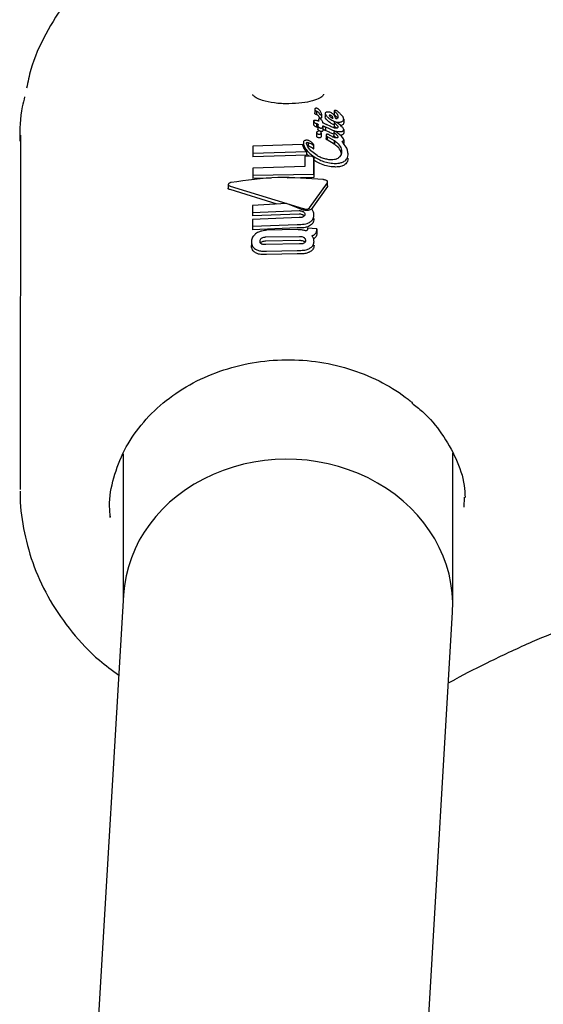
# Model space of a CAD drawing. Units: millimetres. Extents: x -4456 to 4784, y -2241 to 2269.
# Drawn here: x 633 to 658, y 434 to 482 of the extents above; entities that cross this region are included whole.
import ezdxf

# ---------------------------------------------------------------- set-up
doc = ezdxf.new("R2010")
doc.units = ezdxf.units.MM
doc.header["$LTSCALE"] = 1000
doc.layers.add('1 EQUIPMENT', color=7, linetype='Continuous', lineweight=18)

# ---------------------------------------------------------------- blocks, each defined once
blk = doc.blocks.new('CT 09-3001')
at = {"layer": '1 EQUIPMENT', "color": 7, "linetype": 'Continuous', "lineweight": 25}
for p, q in [((647.241, 477.782), (647.241, 477.608)), ((647.327, 477.699), (647.332, 477.698)), ((647.332, 477.698), (647.332, 477.524)), ((647.442, 477.618), (647.465, 477.574)), ((647.572, 477.557), (647.572, 477.383)), ((647.752, 477.588), (647.752, 477.414)), ((648.194, 477.711), (648.194, 477.536)), ((648.354, 477.682), (648.354, 477.681)), ((647.189, 477.225), (647.189, 477.052)), ((647.332, 477.524), (647.327, 477.526)), ((647.329, 477.096), (647.329, 476.922)), ((647.428, 477.295), (647.428, 477.212)), ((647.465, 477.401), (647.441, 477.444)), ((647.644, 477.122), (647.644, 477.124)), ((647.644, 477.124), (647.644, 477.122)), ((648.191, 477.139), (648.191, 476.964)), ((648.373, 477.438), (648.373, 477.435)), ((648.373, 477.438), (648.373, 477.433)), ((648.65, 477.309), (648.65, 477.132)), ((647.335, 476.661), (647.335, 476.487)), ((647.387, 476.996), (647.387, 476.822)), ((647.564, 476.641), (647.564, 476.467)), ((647.643, 476.98), (647.643, 476.806)), ((647.766, 476.929), (647.916, 476.862)), ((647.766, 476.929), (647.766, 476.755)), ((647.916, 476.688), (647.766, 476.755)), ((647.997, 476.962), (647.849, 477.028)), ((647.999, 476.96), (647.997, 476.962)), ((648.167, 476.682), (648.167, 476.507)), ((648.295, 476.867), (648.238, 476.915)), ((648.405, 476.597), (648.369, 476.627)), ((648.65, 476.797), (648.65, 476.621)), ((646.691, 476.168), (646.691, 475.995)), ((646.933, 476.172), (646.933, 475.999)), ((647.792, 476.54), (647.792, 476.365)), ((647.853, 476.471), (648.182, 476.275)), ((647.853, 476.471), (647.853, 476.297)), ((648.182, 476.1), (647.853, 476.297)), ((647.993, 476.514), (647.984, 476.52)), ((648.182, 476.275), (648.189, 476.271)), ((648.189, 476.271), (648.196, 476.269)), ((648.189, 476.271), (648.189, 476.096)), ((648.196, 476.269), (648.196, 476.094)), ((648.287, 476.394), (648.255, 476.425)), ((648.65, 476.13), (648.643, 476.11)), ((648.65, 476.306), (648.65, 476.13)), ((646.646, 476.079), (644.232, 475.998)), ((644.232, 475.998), (644.232, 475.658)), ((644.232, 475.658), (646.852, 475.729)), ((644.232, 475.658), (644.232, 475.484)), ((646.719, 475.906), (646.691, 475.995)), ((646.852, 475.729), (646.852, 475.556)), ((647.197, 475.877), (647.197, 476.05)), ((648.189, 476.096), (648.182, 476.1)), ((648.196, 476.094), (648.189, 476.096)), ((648.547, 475.728), (648.547, 475.728)), ((646.852, 475.556), (644.232, 475.484)), ((646.769, 475.518), (646.768, 475.001)), ((647.123, 475.495), (646.769, 475.518)), ((647.197, 475.446), (647.123, 475.495)), ((647.197, 474.641), (647.197, 475.446)), ((647.197, 475.446), (647.197, 475.272)), ((647.197, 475.272), (647.197, 474.467)), ((648.864, 475.581), (648.864, 475.581)), ((646.768, 475.001), (644.232, 474.925)), ((644.232, 474.925), (644.232, 474.594)), ((644.232, 474.594), (647.197, 474.641)), ((644.232, 474.594), (644.232, 474.42)), ((645.135, 474.435), (644.232, 474.42)), ((647.197, 474.467), (645.911, 474.447)), ((646.993, 473.001), (647.857, 474.212)), ((647.197, 474.641), (647.197, 474.467)), ((647.871, 474.077), (647.872, 474.251)), ((643.038, 474.128), (643.038, 473.951)), ((643.141, 474.06), (646.676, 472.971)), ((645.418, 473.184), (643.141, 473.884)), ((647.857, 474.037), (647.064, 472.928)), ((645.872, 473.211), (644.226, 473.113)), ((644.226, 473.113), (644.226, 472.78)), ((644.226, 472.78), (646.483, 472.868)), ((644.226, 472.78), (644.226, 472.606)), ((646.601, 472.923), (645.872, 473.211)), ((646.483, 472.696), (644.226, 472.606)), ((646.483, 472.529), (644.226, 472.44)), ((644.226, 472.44), (644.226, 472.105)), ((644.226, 472.105), (646.392, 472.197)), ((644.226, 472.105), (644.226, 471.931)), ((646.392, 472.024), (644.226, 471.931)), ((646.411, 471.942), (644.918, 471.914)), ((646.899, 472.01), (646.899, 471.994)), ((647.344, 471.976), (646.899, 472.01)), ((647.344, 471.939), (647.344, 471.976)), ((647.344, 471.976), (647.344, 471.802)), ((644.17, 471.35), (644.17, 471.176)), ((646.503, 471.602), (644.877, 471.574)), ((644.877, 471.401), (646.503, 471.429)), ((647.344, 471.802), (647.344, 471.766)), ((644.877, 471.236), (646.503, 471.264)), ((644.905, 470.904), (646.398, 470.934)), ((646.398, 470.761), (644.905, 470.731)), ((637.945, 461.066), (637.943, 454.027)), ((653.946, 453.733), (653.949, 461.084)), ((654.499, 458.462), (654.517, 458.951)), ((637.279, 458.393), (637.286, 457.972)), ((637.953, 454.207), (634.497, 395.532)), ((650.488, 394.848), (653.936, 453.374)), ((653.733, 449.934), (654.029, 450.094))]:
    blk.add_line(p, q, dxfattribs=at)
at = {"layer": '1 EQUIPMENT', "color": 7, "linetype": 'Continuous', "lineweight": 25, "flags": 128}
blk.add_lwpolyline([(651.985, 463.546), (651.984, 463.547), (651.977, 463.553)], dxfattribs=at)
at = {"layer": '1 EQUIPMENT', "color": 7, "linetype": 'Continuous', "lineweight": 25}
blk.add_arc((647.193, 475.876), 0.00363, 254.8303, 21.5875, dxfattribs=at)
blk.add_ellipse((645.945, 453.79), major_axis=(7.999, -0.237), ratio=0.875775, start_param=6.257576, end_param=9.399169, dxfattribs=at)
for points, knots in [([(645.959, 488.096), (645.854, 488.102), (645.068, 488.147), (643.6, 487.955), (641.609, 487.506), (639.725, 486.754), (637.988, 485.748), (636.456, 484.51), (635.159, 483.066), (634.147, 481.459), (633.496, 480.024), (633.311, 479.114), (633.25, 478.812)], [0, 0, 0, 0, 0.017796, 0.134191, 0.250033, 0.367328, 0.482737, 0.599662, 0.714312, 0.829135, 0.943441, 1, 1, 1, 1]), ([(647.667, 478.513), (647.674, 478.503), (647.685, 478.487), (647.512, 478.33), (647.141, 478.185), (646.619, 478.08), (646.207, 478.065), (645.993, 478.057)], [0, 0, 0, 0, 0.245812, 0.42355, 0.603533, 0.794399, 1, 1, 1, 1]), ([(633.156, 478.399), (633.116, 478.237), (632.943, 477.531), (632.915, 476.79), (632.922, 476.247), (632.922, 476.235)], [0, 0, 0, 0, 0.2261, 0.983932, 1, 1, 1, 1]), ([(645.993, 478.057), (645.986, 478.057), (645.752, 478.042), (645.275, 478.087), (644.723, 478.194), (644.361, 478.347), (644.237, 478.495), (644.225, 478.468), (644.24, 478.506), (644.24, 478.508)], [0, 0, 0, 0, 0.007142, 0.231844, 0.452646, 0.62706, 0.806252, 0.990847, 1, 1, 1, 1]), ([(647.266, 477.823), (647.261, 477.82), (647.253, 477.814), (647.243, 477.8), (647.242, 477.789), (647.241, 477.782)], [0, 0, 0, 0, 0.27888, 0.540408, 1, 1, 1, 1]), ([(647.241, 477.782), (647.242, 477.77), (647.244, 477.752), (647.265, 477.727), (647.294, 477.711), (647.317, 477.703), (647.327, 477.699)], [0, 0, 0, 0, 0.368096, 0.585097, 0.803123, 1, 1, 1, 1]), ([(647.327, 477.526), (647.317, 477.529), (647.295, 477.537), (647.267, 477.552), (647.246, 477.575), (647.241, 477.594), (647.241, 477.606), (647.241, 477.608)], [0, 0, 0, 0, 0.19553, 0.392957, 0.608891, 0.941297, 1, 1, 1, 1]), ([(647.329, 477.837), (647.322, 477.837), (647.306, 477.838), (647.283, 477.833), (647.272, 477.826), (647.266, 477.823)], [0, 0, 0, 0, 0.278696, 0.630739, 1, 1, 1, 1]), ([(647.567, 477.584), (647.558, 477.605), (647.541, 477.648), (647.507, 477.706), (647.468, 477.759), (647.428, 477.797), (647.385, 477.823), (647.355, 477.834), (647.335, 477.836), (647.329, 477.837)], [0, 0, 0, 0, 0.22795, 0.455876, 0.628992, 0.815102, 0.889937, 0.965634, 1, 1, 1, 1]), ([(647.332, 477.698), (647.343, 477.694), (647.369, 477.685), (647.408, 477.663), (647.429, 477.638), (647.439, 477.622), (647.442, 477.618)], [0, 0, 0, 0, 0.202607, 0.473068, 0.860002, 1, 1, 1, 1]), ([(647.465, 477.574), (647.468, 477.569), (647.475, 477.557), (647.486, 477.542), (647.5, 477.532), (647.513, 477.526), (647.523, 477.525), (647.527, 477.524)], [0, 0, 0, 0, 0.3012754, 0.6122209, 0.747922, 0.8850902, 1, 1, 1, 1]), ([(647.558, 477.53), (647.56, 477.531), (647.564, 477.535), (647.571, 477.543), (647.571, 477.551), (647.572, 477.557)], [0, 0, 0, 0, 0.1905544, 0.4414211, 1, 1, 1, 1]), ([(647.572, 477.557), (647.572, 477.56), (647.572, 477.565), (647.57, 477.574), (647.568, 477.581), (647.567, 477.584)], [0, 0, 0, 0, 0.3035096, 0.606997, 1, 1, 1, 1]), ([(647.802, 477.642), (647.794, 477.638), (647.773, 477.629), (647.755, 477.61), (647.753, 477.594), (647.752, 477.588)], [0, 0, 0, 0, 0.269129, 0.702939, 1, 1, 1, 1]), ([(647.752, 477.588), (647.758, 477.564), (647.77, 477.516), (647.836, 477.435), (647.899, 477.381), (647.936, 477.35)], [0, 0, 0, 0, 0.294977, 0.584686, 1, 1, 1, 1]), ([(647.914, 477.651), (647.904, 477.652), (647.875, 477.655), (647.835, 477.652), (647.811, 477.645), (647.802, 477.642)], [0, 0, 0, 0, 0.25961, 0.684893, 1, 1, 1, 1]), ([(648.276, 477.317), (648.262, 477.358), (648.235, 477.442), (648.161, 477.544), (648.062, 477.61), (647.986, 477.64), (647.935, 477.648), (647.914, 477.651)], [0, 0, 0, 0, 0.328022, 0.65916, 0.786567, 0.915048, 1, 1, 1, 1]), ([(648.21, 477.73), (648.207, 477.729), (648.2, 477.725), (648.195, 477.719), (648.195, 477.713), (648.194, 477.711)], [0, 0, 0, 0, 0.30129, 0.706051, 1, 1, 1, 1]), ([(648.194, 477.711), (648.195, 477.708), (648.198, 477.698), (648.213, 477.684), (648.224, 477.672), (648.23, 477.667)], [0, 0, 0, 0, 0.229209, 0.6127407, 1, 1, 1, 1]), ([(648.259, 477.731), (648.253, 477.731), (648.241, 477.733), (648.223, 477.733), (648.214, 477.731), (648.21, 477.73)], [0, 0, 0, 0, 0.318336, 0.718456, 1, 1, 1, 1]), ([(648.23, 477.667), (648.253, 477.643), (648.3, 477.595), (648.358, 477.517), (648.368, 477.465), (648.373, 477.438)], [0, 0, 0, 0, 0.310528, 0.647371, 1, 1, 1, 1]), ([(648.354, 477.681), (648.347, 477.687), (648.33, 477.702), (648.3, 477.719), (648.272, 477.728), (648.261, 477.73), (648.259, 477.731)], [0, 0, 0, 0, 0.297635, 0.725928, 0.938751, 1, 1, 1, 1]), ([(648.401, 477.64), (648.397, 477.644), (648.388, 477.651), (648.373, 477.665), (648.361, 477.675), (648.354, 477.682)], [0, 0, 0, 0, 0.257783, 0.515567, 1, 1, 1, 1]), ([(648.555, 477.492), (648.539, 477.508), (648.509, 477.542), (648.457, 477.591), (648.42, 477.624), (648.401, 477.64)], [0, 0, 0, 0, 0.327257, 0.663236, 1, 1, 1, 1]), ([(647.204, 477.243), (647.202, 477.242), (647.195, 477.239), (647.19, 477.232), (647.189, 477.227), (647.189, 477.225)], [0, 0, 0, 0, 0.260267, 0.674414, 1, 1, 1, 1]), ([(647.189, 477.225), (647.194, 477.211), (647.209, 477.174), (647.259, 477.128), (647.312, 477.104), (647.329, 477.096)], [0, 0, 0, 0, 0.289886, 0.774481, 1, 1, 1, 1]), ([(647.27, 477.247), (647.263, 477.248), (647.251, 477.249), (647.231, 477.249), (647.215, 477.247), (647.206, 477.244), (647.204, 477.243)], [0, 0, 0, 0, 0.272205, 0.524868, 0.867221, 1, 1, 1, 1]), ([(647.438, 477.208), (647.422, 477.214), (647.387, 477.226), (647.331, 477.24), (647.29, 477.245), (647.27, 477.247)], [0, 0, 0, 0, 0.309968, 0.648985, 1, 1, 1, 1]), ([(647.329, 477.096), (647.331, 477.095), (647.34, 477.092), (647.358, 477.085), (647.385, 477.076), (647.405, 477.068), (647.415, 477.065)], [0, 0, 0, 0, 0.062486, 0.311057, 0.655528, 1, 1, 1, 1]), ([(647.441, 477.444), (647.43, 477.461), (647.414, 477.485), (647.369, 477.511), (647.344, 477.52), (647.332, 477.524)], [0, 0, 0, 0, 0.547539, 0.766321, 1, 1, 1, 1]), ([(647.444, 477.315), (647.441, 477.314), (647.434, 477.31), (647.428, 477.303), (647.428, 477.298), (647.428, 477.295)], [0, 0, 0, 0, 0.303941, 0.713906, 1, 1, 1, 1]), ([(647.428, 477.295), (647.428, 477.292), (647.428, 477.285), (647.429, 477.273), (647.431, 477.264), (647.431, 477.259)], [0, 0, 0, 0, 0.291611, 0.583165, 1, 1, 1, 1]), ([(647.431, 477.259), (647.432, 477.253), (647.434, 477.242), (647.436, 477.225), (647.437, 477.214), (647.438, 477.208)], [0, 0, 0, 0, 0.323637, 0.661802, 1, 1, 1, 1]), ([(647.499, 477.319), (647.492, 477.32), (647.478, 477.321), (647.458, 477.32), (647.448, 477.317), (647.444, 477.315)], [0, 0, 0, 0, 0.3254905, 0.7469324, 1, 1, 1, 1]), ([(647.527, 477.35), (647.522, 477.351), (647.513, 477.352), (647.5, 477.358), (647.482, 477.371), (647.473, 477.386), (647.467, 477.398), (647.465, 477.401)], [0, 0, 0, 0, 0.117364, 0.234986, 0.395867, 0.844007, 1, 1, 1, 1]), ([(647.535, 477.307), (647.532, 477.308), (647.525, 477.313), (647.512, 477.317), (647.502, 477.319), (647.499, 477.319)], [0, 0, 0, 0, 0.284985, 0.725194, 1, 1, 1, 1]), ([(647.527, 477.524), (647.53, 477.524), (647.537, 477.523), (647.548, 477.525), (647.554, 477.528), (647.558, 477.53)], [0, 0, 0, 0, 0.249071, 0.566443, 1, 1, 1, 1]), ([(647.558, 477.356), (647.554, 477.354), (647.549, 477.351), (647.538, 477.35), (647.53, 477.35), (647.527, 477.35)], [0, 0, 0, 0, 0.406808, 0.728249, 1, 1, 1, 1]), ([(647.644, 477.124), (647.639, 477.149), (647.63, 477.192), (647.592, 477.254), (647.554, 477.289), (647.535, 477.307)], [0, 0, 0, 0, 0.3960655, 0.6934748, 1, 1, 1, 1]), ([(647.572, 477.383), (647.572, 477.379), (647.571, 477.373), (647.567, 477.363), (647.561, 477.359), (647.558, 477.356)], [0, 0, 0, 0, 0.380395, 0.645607, 1, 1, 1, 1]), ([(647.703, 477.095), (647.698, 477.098), (647.687, 477.102), (647.668, 477.111), (647.653, 477.117), (647.644, 477.122)], [0, 0, 0, 0, 0.266729, 0.533458, 1, 1, 1, 1]), ([(647.849, 477.028), (647.837, 477.034), (647.812, 477.046), (647.763, 477.069), (647.727, 477.085), (647.703, 477.095)], [0, 0, 0, 0, 0.260106, 0.520206, 1, 1, 1, 1]), ([(647.936, 477.175), (647.909, 477.197), (647.856, 477.241), (647.782, 477.321), (647.763, 477.379), (647.752, 477.414)], [0, 0, 0, 0, 0.290955, 0.582027, 1, 1, 1, 1]), ([(647.936, 477.35), (647.966, 477.328), (648.046, 477.27), (648.179, 477.2), (648.29, 477.175), (648.326, 477.167)], [0, 0, 0, 0, 0.294205, 0.769383, 1, 1, 1, 1]), ([(648.191, 477.031), (648.152, 477.047), (648.053, 477.089), (647.98, 477.142), (647.936, 477.175)], [0, 0, 0, 0, 0.392651, 1, 1, 1, 1]), ([(647.979, 477.503), (647.978, 477.503), (647.972, 477.503), (647.964, 477.503), (647.956, 477.503), (647.951, 477.501), (647.949, 477.5), (647.948, 477.497), (647.95, 477.484), (647.962, 477.456), (648.013, 477.408), (648.079, 477.368), (648.13, 477.346), (648.14, 477.342)], [0, 0, 0, 0, 0.00853, 0.042548, 0.069366, 0.080454, 0.091656, 0.101589, 0.137783, 0.283992, 0.526339, 0.905547, 1, 1, 1, 1]), ([(648.14, 477.342), (648.133, 477.362), (648.121, 477.401), (648.09, 477.448), (648.049, 477.48), (648.015, 477.496), (647.99, 477.501), (647.979, 477.503)], [0, 0, 0, 0, 0.327733, 0.657731, 0.777732, 0.898924, 1, 1, 1, 1]), ([(648.21, 477.16), (648.207, 477.158), (648.199, 477.155), (648.192, 477.148), (648.191, 477.141), (648.191, 477.139)], [0, 0, 0, 0, 0.259845, 0.683539, 1, 1, 1, 1]), ([(648.191, 477.139), (648.192, 477.136), (648.194, 477.126), (648.214, 477.11), (648.23, 477.097), (648.238, 477.09)], [0, 0, 0, 0, 0.174856, 0.573674, 1, 1, 1, 1]), ([(648.23, 477.491), (648.224, 477.498), (648.213, 477.508), (648.2, 477.522), (648.195, 477.531), (648.194, 477.535), (648.194, 477.536)], [0, 0, 0, 0, 0.425114, 0.706354, 0.942787, 1, 1, 1, 1]), ([(648.262, 477.162), (648.257, 477.163), (648.244, 477.165), (648.225, 477.164), (648.214, 477.161), (648.21, 477.16)], [0, 0, 0, 0, 0.263902, 0.708258, 1, 1, 1, 1]), ([(648.345, 477.35), (648.334, 477.367), (648.306, 477.415), (648.259, 477.462), (648.23, 477.491)], [0, 0, 0, 0, 0.367367, 1, 1, 1, 1]), ([(648.238, 477.09), (648.259, 477.073), (648.299, 477.041), (648.347, 476.994), (648.371, 476.958), (648.372, 476.941), (648.373, 476.936)], [0, 0, 0, 0, 0.343449, 0.66154, 0.918202, 1, 1, 1, 1]), ([(648.342, 477.124), (648.333, 477.13), (648.319, 477.139), (648.297, 477.151), (648.279, 477.159), (648.267, 477.161), (648.262, 477.162)], [0, 0, 0, 0, 0.38188, 0.61561, 0.850721, 1, 1, 1, 1]), ([(648.373, 477.435), (648.372, 477.422), (648.371, 477.39), (648.353, 477.353), (648.318, 477.326), (648.29, 477.32), (648.276, 477.317)], [0, 0, 0, 0, 0.277909, 0.638394, 0.82711, 1, 1, 1, 1]), ([(648.326, 477.167), (648.346, 477.165), (648.4, 477.158), (648.475, 477.161), (648.519, 477.173), (648.537, 477.178)], [0, 0, 0, 0, 0.259184, 0.683737, 1, 1, 1, 1]), ([(648.65, 476.797), (648.642, 476.821), (648.623, 476.879), (648.538, 476.964), (648.445, 477.049), (648.376, 477.099), (648.342, 477.124)], [0, 0, 0, 0, 0.211908, 0.513176, 0.7555, 1, 1, 1, 1]), ([(648.537, 477.178), (648.557, 477.186), (648.605, 477.206), (648.644, 477.252), (648.648, 477.291), (648.65, 477.309)], [0, 0, 0, 0, 0.276553, 0.683398, 1, 1, 1, 1]), ([(648.65, 477.132), (648.649, 477.117), (648.645, 477.078), (648.608, 477.031), (648.557, 477.01), (648.537, 477.001)], [0, 0, 0, 0, 0.275415, 0.71715, 1, 1, 1, 1]), ([(648.65, 477.309), (648.649, 477.329), (648.646, 477.363), (648.615, 477.426), (648.578, 477.466), (648.555, 477.492)], [0, 0, 0, 0, 0.33869, 0.581993, 1, 1, 1, 1]), ([(647.329, 476.922), (647.307, 476.933), (647.254, 476.958), (647.207, 477.005), (647.194, 477.039), (647.189, 477.052)], [0, 0, 0, 0, 0.293983, 0.728829, 1, 1, 1, 1]), ([(647.387, 476.901), (647.382, 476.903), (647.37, 476.907), (647.354, 476.913), (647.341, 476.918), (647.334, 476.92), (647.331, 476.922), (647.329, 476.922)], [0, 0, 0, 0, 0.26262, 0.631309, 0.815655, 0.907827, 1, 1, 1, 1]), ([(647.359, 476.693), (647.354, 476.69), (647.342, 476.684), (647.335, 476.67), (647.334, 476.655), (647.339, 476.645), (647.341, 476.642)], [0, 0, 0, 0, 0.204467, 0.495728, 0.80056, 1, 1, 1, 1]), ([(647.341, 476.642), (647.352, 476.628), (647.368, 476.608), (647.403, 476.588), (647.428, 476.579), (647.449, 476.576), (647.471, 476.576), (647.494, 476.579), (647.509, 476.584), (647.516, 476.587)], [0, 0, 0, 0, 0.3508721, 0.4746872, 0.5996901, 0.6939528, 0.7404841, 0.8763235, 1, 1, 1, 1]), ([(647.389, 476.706), (647.387, 476.704), (647.382, 476.702), (647.372, 476.698), (647.364, 476.695), (647.359, 476.693)], [0, 0, 0, 0, 0.2644818, 0.5289146, 1, 1, 1, 1]), ([(647.405, 477.043), (647.402, 477.035), (647.397, 477.023), (647.39, 477.008), (647.388, 477), (647.387, 476.996)], [0, 0, 0, 0, 0.4995557, 0.7494355, 1, 1, 1, 1]), ([(647.387, 476.996), (647.391, 476.985), (647.404, 476.954), (647.442, 476.918), (647.485, 476.891), (647.51, 476.88), (647.527, 476.878), (647.532, 476.877)], [0, 0, 0, 0, 0.228586, 0.677076, 0.808067, 0.94042, 1, 1, 1, 1]), ([(647.452, 476.741), (647.448, 476.744), (647.428, 476.757), (647.408, 476.783), (647.389, 476.807), (647.387, 476.82), (647.387, 476.822)], [0, 0, 0, 0, 0.115409, 0.546828, 0.918947, 1, 1, 1, 1]), ([(647.408, 476.724), (647.407, 476.722), (647.404, 476.718), (647.399, 476.711), (647.393, 476.708), (647.389, 476.706)], [0, 0, 0, 0, 0.302349, 0.605185, 1, 1, 1, 1]), ([(647.415, 477.065), (647.414, 477.063), (647.412, 477.059), (647.409, 477.052), (647.407, 477.046), (647.405, 477.043)], [0, 0, 0, 0, 0.259442, 0.518885, 1, 1, 1, 1]), ([(647.503, 476.723), (647.495, 476.727), (647.483, 476.734), (647.463, 476.741), (647.446, 476.742), (647.431, 476.741), (647.419, 476.737), (647.412, 476.731), (647.409, 476.726), (647.408, 476.724)], [0, 0, 0, 0, 0.249822, 0.385461, 0.522594, 0.642326, 0.746232, 0.896519, 1, 1, 1, 1]), ([(647.564, 476.641), (647.563, 476.65), (647.56, 476.671), (647.537, 476.699), (647.512, 476.717), (647.503, 476.723)], [0, 0, 0, 0, 0.296559, 0.745058, 1, 1, 1, 1]), ([(647.516, 476.587), (647.524, 476.591), (647.544, 476.6), (647.561, 476.619), (647.563, 476.635), (647.564, 476.641)], [0, 0, 0, 0, 0.268247, 0.698663, 1, 1, 1, 1]), ([(647.532, 476.877), (647.543, 476.876), (647.563, 476.875), (647.59, 476.878), (647.612, 476.889), (647.64, 476.921), (647.642, 476.954), (647.643, 476.98)], [0, 0, 0, 0, 0.107245, 0.215671, 0.308583, 0.459729, 1, 1, 1, 1]), ([(647.643, 476.806), (647.642, 476.79), (647.639, 476.762), (647.627, 476.73), (647.607, 476.712), (647.587, 476.704), (647.561, 476.701), (647.542, 476.702), (647.532, 476.703)], [0, 0, 0, 0, 0.345584, 0.592731, 0.70404, 0.798893, 0.894031, 1, 1, 1, 1]), ([(647.643, 476.98), (647.651, 476.977), (647.667, 476.97), (647.694, 476.959), (647.714, 476.951), (647.725, 476.946)], [0, 0, 0, 0, 0.2892889, 0.5785753, 1, 1, 1, 1]), ([(647.725, 476.772), (647.717, 476.775), (647.702, 476.782), (647.674, 476.793), (647.655, 476.801), (647.643, 476.806)], [0, 0, 0, 0, 0.289225, 0.578452, 1, 1, 1, 1]), ([(647.725, 476.946), (647.731, 476.944), (647.74, 476.94), (647.753, 476.934), (647.762, 476.931), (647.766, 476.929)], [0, 0, 0, 0, 0.390594, 0.695147, 1, 1, 1, 1]), ([(647.766, 476.755), (647.763, 476.756), (647.755, 476.759), (647.741, 476.765), (647.731, 476.769), (647.725, 476.772)], [0, 0, 0, 0, 0.195347, 0.597572, 1, 1, 1, 1]), ([(647.916, 476.862), (647.96, 476.842), (648.041, 476.805), (648.174, 476.749), (648.28, 476.721), (648.342, 476.711), (648.349, 476.71)], [0, 0, 0, 0, 0.330569, 0.605062, 0.95096, 1, 1, 1, 1]), ([(648.167, 476.581), (648.136, 476.593), (648.048, 476.625), (647.968, 476.663), (647.916, 476.688)], [0, 0, 0, 0, 0.349594, 1, 1, 1, 1]), ([(648.221, 476.87), (648.206, 476.874), (648.161, 476.887), (648.088, 476.918), (648.031, 476.945), (647.999, 476.96)], [0, 0, 0, 0, 0.187319, 0.548885, 1, 1, 1, 1]), ([(648.183, 476.701), (648.18, 476.7), (648.173, 476.696), (648.168, 476.69), (648.167, 476.684), (648.167, 476.682)], [0, 0, 0, 0, 0.3041783, 0.711172, 1, 1, 1, 1]), ([(648.167, 476.682), (648.168, 476.679), (648.169, 476.67), (648.184, 476.658), (648.195, 476.649), (648.2, 476.645)], [0, 0, 0, 0, 0.260166, 0.634271, 1, 1, 1, 1]), ([(648.238, 476.702), (648.232, 476.703), (648.218, 476.705), (648.198, 476.705), (648.187, 476.702), (648.183, 476.701)], [0, 0, 0, 0, 0.2936559, 0.7476315, 1, 1, 1, 1]), ([(648.238, 476.915), (648.23, 476.921), (648.214, 476.935), (648.193, 476.951), (648.191, 476.961), (648.191, 476.964)], [0, 0, 0, 0, 0.425359, 0.853213, 1, 1, 1, 1]), ([(648.2, 476.645), (648.207, 476.64), (648.219, 476.63), (648.237, 476.615), (648.249, 476.605), (648.255, 476.6)], [0, 0, 0, 0, 0.335012, 0.66738, 1, 1, 1, 1]), ([(648.325, 476.873), (648.317, 476.871), (648.297, 476.865), (648.26, 476.865), (648.233, 476.868), (648.221, 476.87)], [0, 0, 0, 0, 0.289482, 0.688971, 1, 1, 1, 1]), ([(648.369, 476.627), (648.352, 476.641), (648.325, 476.662), (648.288, 476.685), (648.261, 476.697), (648.245, 476.701), (648.238, 476.702)], [0, 0, 0, 0, 0.4760084, 0.7238922, 0.8762677, 1, 1, 1, 1]), ([(648.255, 476.6), (648.272, 476.584), (648.309, 476.552), (648.359, 476.499), (648.368, 476.463), (648.373, 476.444)], [0, 0, 0, 0, 0.314707, 0.64698, 1, 1, 1, 1]), ([(648.373, 476.936), (648.372, 476.929), (648.371, 476.91), (648.355, 476.886), (648.333, 476.876), (648.325, 476.873)], [0, 0, 0, 0, 0.296597, 0.770685, 1, 1, 1, 1]), ([(648.349, 476.71), (648.372, 476.707), (648.43, 476.699), (648.509, 476.699), (648.554, 476.711), (648.571, 476.715)], [0, 0, 0, 0, 0.275808, 0.726485, 1, 1, 1, 1]), ([(648.65, 476.306), (648.642, 476.337), (648.626, 476.393), (648.533, 476.493), (648.455, 476.557), (648.405, 476.597)], [0, 0, 0, 0, 0.311098, 0.567855, 1, 1, 1, 1]), ([(648.571, 476.715), (648.583, 476.72), (648.616, 476.733), (648.645, 476.761), (648.649, 476.787), (648.65, 476.797)], [0, 0, 0, 0, 0.2678517, 0.698074, 1, 1, 1, 1]), ([(648.65, 476.621), (648.649, 476.611), (648.646, 476.587), (648.619, 476.558), (648.585, 476.545), (648.571, 476.539)], [0, 0, 0, 0, 0.267939, 0.693467, 1, 1, 1, 1]), ([(632.95, 476.522), (632.949, 473.647), (632.947, 467.897), (632.944, 462.186), (632.943, 459.331)], [0, 0, 0, 0, 0.5, 1, 1, 1, 1]), ([(646.756, 476.266), (646.742, 476.258), (646.709, 476.238), (646.693, 476.202), (646.691, 476.177), (646.691, 476.168)], [0, 0, 0, 0, 0.313286, 0.748186, 1, 1, 1, 1]), ([(646.691, 476.168), (646.699, 476.111), (646.717, 475.997), (646.836, 475.799), (646.978, 475.666), (647.063, 475.587)], [0, 0, 0, 0, 0.285769, 0.570585, 1, 1, 1, 1]), ([(646.87, 476.283), (646.859, 476.284), (646.83, 476.285), (646.79, 476.279), (646.766, 476.27), (646.756, 476.266)], [0, 0, 0, 0, 0.264303, 0.684437, 1, 1, 1, 1]), ([(646.846, 476.133), (646.847, 476.141), (646.847, 476.154), (646.854, 476.169), (646.86, 476.177), (646.866, 476.18), (646.867, 476.181)], [0, 0, 0, 0, 0.481726, 0.732965, 0.922763, 1, 1, 1, 1]), ([(647.362, 475.538), (647.272, 475.601), (647.105, 475.716), (646.922, 475.917), (646.873, 476.055), (646.846, 476.133)], [0, 0, 0, 0, 0.343101, 0.63132, 1, 1, 1, 1]), ([(646.867, 476.181), (646.869, 476.182), (646.871, 476.183), (646.877, 476.183), (646.881, 476.183), (646.883, 476.183)], [0, 0, 0, 0, 0.250913, 0.585724, 1, 1, 1, 1]), ([(646.981, 476.257), (646.974, 476.26), (646.95, 476.27), (646.911, 476.28), (646.88, 476.282), (646.87, 476.283)], [0, 0, 0, 0, 0.20178, 0.743164, 1, 1, 1, 1]), ([(646.883, 476.183), (646.89, 476.182), (646.902, 476.181), (646.916, 476.178), (646.926, 476.175), (646.93, 476.173), (646.933, 476.172)], [0, 0, 0, 0, 0.3941411, 0.6930908, 0.8460077, 1, 1, 1, 1]), ([(646.933, 476.172), (646.974, 476.156), (647.041, 476.128), (647.12, 476.082), (647.168, 476.058), (647.192, 476.045)], [0, 0, 0, 0, 0.441497, 0.720776, 1, 1, 1, 1]), ([(647.117, 476.164), (647.105, 476.175), (647.082, 476.198), (647.04, 476.231), (647.001, 476.249), (646.981, 476.257)], [0, 0, 0, 0, 0.327928, 0.656743, 1, 1, 1, 1]), ([(647.195, 476.059), (647.188, 476.071), (647.176, 476.095), (647.148, 476.13), (647.127, 476.153), (647.117, 476.164)], [0, 0, 0, 0, 0.337004, 0.66772, 1, 1, 1, 1]), ([(647.341, 476.468), (647.338, 476.473), (647.334, 476.48), (647.335, 476.486), (647.336, 476.487)], [0, 0, 0, 0, 0.780953, 1, 1, 1, 1]), ([(647.516, 476.413), (647.506, 476.41), (647.492, 476.405), (647.471, 476.403), (647.454, 476.402), (647.434, 476.404), (647.409, 476.412), (647.378, 476.428), (647.355, 476.448), (647.344, 476.464), (647.341, 476.468)], [0, 0, 0, 0, 0.1700585, 0.2283665, 0.286728, 0.3853903, 0.4798602, 0.6245324, 0.8874416, 1, 1, 1, 1]), ([(647.564, 476.467), (647.564, 476.461), (647.562, 476.446), (647.545, 476.427), (647.525, 476.417), (647.516, 476.413)], [0, 0, 0, 0, 0.26812, 0.702779, 1, 1, 1, 1]), ([(647.815, 476.567), (647.811, 476.565), (647.801, 476.56), (647.794, 476.55), (647.793, 476.543), (647.792, 476.54)], [0, 0, 0, 0, 0.299708, 0.702478, 1, 1, 1, 1]), ([(647.792, 476.54), (647.793, 476.529), (647.795, 476.511), (647.822, 476.488), (647.843, 476.477), (647.853, 476.471)], [0, 0, 0, 0, 0.428537, 0.719918, 1, 1, 1, 1]), ([(647.853, 476.297), (647.839, 476.304), (647.816, 476.317), (647.794, 476.341), (647.793, 476.357), (647.792, 476.365)], [0, 0, 0, 0, 0.372407, 0.64091, 1, 1, 1, 1]), ([(647.87, 476.571), (647.865, 476.572), (647.851, 476.573), (647.831, 476.572), (647.82, 476.568), (647.815, 476.567)], [0, 0, 0, 0, 0.259872, 0.697621, 1, 1, 1, 1]), ([(647.984, 476.52), (647.972, 476.527), (647.952, 476.539), (647.922, 476.556), (647.896, 476.567), (647.877, 476.57), (647.87, 476.571)], [0, 0, 0, 0, 0.3671, 0.603911, 0.842599, 1, 1, 1, 1]), ([(648.248, 476.397), (648.23, 476.402), (648.16, 476.419), (648.079, 476.465), (648.016, 476.501), (647.993, 476.514)], [0, 0, 0, 0, 0.18261, 0.704257, 1, 1, 1, 1]), ([(648.2, 476.469), (648.195, 476.473), (648.186, 476.481), (648.174, 476.491), (648.168, 476.5), (648.167, 476.505), (648.167, 476.507)], [0, 0, 0, 0, 0.33671, 0.595495, 0.856466, 1, 1, 1, 1]), ([(648.196, 476.269), (648.264, 476.215), (648.426, 476.086), (648.532, 475.895), (648.543, 475.773), (648.547, 475.728)], [0, 0, 0, 0, 0.318584, 0.748353, 1, 1, 1, 1]), ([(648.255, 476.425), (648.249, 476.43), (648.237, 476.44), (648.219, 476.455), (648.207, 476.464), (648.2, 476.469)], [0, 0, 0, 0, 0.334954, 0.667344, 1, 1, 1, 1]), ([(648.339, 476.399), (648.331, 476.397), (648.313, 476.393), (648.281, 476.393), (648.258, 476.396), (648.248, 476.397)], [0, 0, 0, 0, 0.292044, 0.703123, 1, 1, 1, 1]), ([(648.373, 476.444), (648.372, 476.439), (648.371, 476.425), (648.36, 476.409), (648.344, 476.402), (648.339, 476.399)], [0, 0, 0, 0, 0.298833, 0.75177, 1, 1, 1, 1]), ([(648.571, 476.539), (648.554, 476.534), (648.53, 476.527), (648.498, 476.527), (648.487, 476.527)], [0, 0, 0, 0, 0.6729016, 1, 1, 1, 1]), ([(648.555, 476.22), (648.569, 476.223), (648.601, 476.231), (648.637, 476.255), (648.649, 476.283), (648.65, 476.302), (648.65, 476.306)], [0, 0, 0, 0, 0.227449, 0.520927, 0.890568, 1, 1, 1, 1]), ([(648.864, 475.581), (648.86, 475.64), (648.851, 475.759), (648.776, 475.976), (648.638, 476.129), (648.555, 476.22)], [0, 0, 0, 0, 0.28747, 0.575165, 1, 1, 1, 1]), ([(646.852, 475.729), (646.826, 475.758), (646.775, 475.818), (646.697, 475.934), (646.666, 476.022), (646.646, 476.079)], [0, 0, 0, 0, 0.260276, 0.520564, 1, 1, 1, 1]), ([(646.933, 475.999), (646.93, 476), (646.922, 476.003), (646.912, 476.006), (646.905, 476.007), (646.903, 476.007)], [0, 0, 0, 0, 0.31845, 0.842603, 1, 1, 1, 1]), ([(647.192, 475.872), (647.17, 475.883), (647.117, 475.91), (647.038, 475.957), (646.968, 475.985), (646.933, 475.999)], [0, 0, 0, 0, 0.251288, 0.623781, 1, 1, 1, 1]), ([(647.192, 476.045), (647.192, 476.045), (647.193, 476.045), (647.194, 476.045), (647.194, 476.045), (647.195, 476.046), (647.196, 476.047), (647.197, 476.051), (647.196, 476.055), (647.195, 476.059), (647.195, 476.059)], [0, 0, 0, 0, 0.025563, 0.047246, 0.068985, 0.096666, 0.145191, 0.2964, 0.913995, 1, 1, 1, 1]), ([(648.53, 475.638), (648.526, 475.667), (648.512, 475.774), (648.399, 475.936), (648.249, 476.052), (648.196, 476.094)], [0, 0, 0, 0, 0.1885737, 0.7072702, 1, 1, 1, 1]), ([(648.547, 475.728), (648.542, 475.683), (648.534, 475.602), (648.467, 475.48), (648.378, 475.401), (648.292, 475.368), (648.28, 475.364)], [0, 0, 0, 0, 0.308382, 0.5623217, 0.9421356, 1, 1, 1, 1]), ([(646.966, 475.505), (646.941, 475.527), (646.894, 475.568), (646.865, 475.612), (646.852, 475.632)], [0, 0, 0, 0, 0.541359, 1, 1, 1, 1]), ([(647.063, 475.587), (647.191, 475.496), (647.38, 475.364), (647.74, 475.229), (647.935, 475.193), (648.037, 475.174)], [0, 0, 0, 0, 0.50587, 0.74255, 1, 1, 1, 1]), ([(648.037, 474.999), (647.937, 475.018), (647.716, 475.06), (647.414, 475.176), (647.266, 475.28), (647.197, 475.328)], [0, 0, 0, 0, 0.30238, 0.672132, 1, 1, 1, 1]), ([(647.922, 475.34), (647.859, 475.351), (647.711, 475.377), (647.519, 475.45), (647.409, 475.512), (647.362, 475.538)], [0, 0, 0, 0, 0.29784, 0.699568, 1, 1, 1, 1]), ([(648.28, 475.364), (648.254, 475.356), (648.188, 475.336), (648.063, 475.326), (647.966, 475.336), (647.922, 475.34)], [0, 0, 0, 0, 0.261913, 0.67247, 1, 1, 1, 1]), ([(648.037, 475.174), (648.088, 475.169), (648.218, 475.154), (648.402, 475.163), (648.509, 475.192), (648.556, 475.205)], [0, 0, 0, 0, 0.263764, 0.677518, 1, 1, 1, 1]), ([(648.556, 475.205), (648.613, 475.229), (648.75, 475.289), (648.848, 475.424), (648.859, 475.534), (648.864, 475.581)], [0, 0, 0, 0, 0.286882, 0.696008, 1, 1, 1, 1]), ([(648.864, 475.404), (648.86, 475.36), (648.849, 475.246), (648.751, 475.11), (648.608, 475.051), (648.556, 475.029)], [0, 0, 0, 0, 0.284879, 0.738657, 1, 1, 1, 1]), ([(648.556, 475.029), (648.518, 475.018), (648.419, 474.991), (648.238, 474.978), (648.096, 474.993), (648.037, 474.999)], [0, 0, 0, 0, 0.26339, 0.691309, 1, 1, 1, 1]), ([(643.183, 474.231), (643.168, 474.228), (643.138, 474.221), (643.095, 474.199), (643.059, 474.17), (643.046, 474.149), (643.04, 474.137)], [0, 0, 0, 0, 0.2157228, 0.4311192, 0.7082359, 1, 1, 1, 1]), ([(647.664, 474.37), (646.925, 474.429), (645.423, 474.55), (643.937, 474.339), (643.183, 474.231)], [0, 0, 0, 0, 0.492649, 1, 1, 1, 1]), ([(647.842, 474.307), (647.831, 474.315), (647.807, 474.333), (647.749, 474.355), (647.698, 474.366), (647.668, 474.369), (647.664, 474.37)], [0, 0, 0, 0, 0.244346, 0.554904, 0.949862, 1, 1, 1, 1]), ([(647.857, 474.212), (647.862, 474.219), (647.873, 474.238), (647.873, 474.272), (647.852, 474.295), (647.842, 474.307)], [0, 0, 0, 0, 0.265809, 0.651337, 1, 1, 1, 1]), ([(643.04, 474.137), (643.039, 474.131), (643.036, 474.116), (643.057, 474.092), (643.093, 474.072), (643.128, 474.063), (643.141, 474.06)], [0, 0, 0, 0, 0.148708, 0.379889, 0.783498, 1, 1, 1, 1]), ([(643.141, 473.884), (643.124, 473.888), (643.084, 473.898), (643.05, 473.921), (643.036, 473.945), (643.039, 473.956), (643.04, 473.96)], [0, 0, 0, 0, 0.290375, 0.716528, 0.890161, 1, 1, 1, 1]), ([(647.87, 474.076), (647.871, 474.075), (647.875, 474.061), (647.866, 474.049), (647.857, 474.037)], [0, 0, 0, 0, 0.0838904, 1, 1, 1, 1]), ([(646.483, 472.868), (646.503, 472.867), (646.553, 472.864), (646.627, 472.848), (646.667, 472.826), (646.687, 472.816)], [0, 0, 0, 0, 0.265114, 0.647931, 1, 1, 1, 1]), ([(646.811, 472.875), (646.791, 472.876), (646.753, 472.88), (646.679, 472.894), (646.632, 472.911), (646.601, 472.923)], [0, 0, 0, 0, 0.259727, 0.507859, 1, 1, 1, 1]), ([(646.676, 472.971), (646.691, 472.965), (646.725, 472.952), (646.786, 472.938), (646.831, 472.939), (646.85, 472.939)], [0, 0, 0, 0, 0.279522, 0.682169, 1, 1, 1, 1]), ([(646.687, 472.816), (646.702, 472.804), (646.739, 472.776), (646.759, 472.731), (646.761, 472.701), (646.761, 472.69)], [0, 0, 0, 0, 0.302578, 0.755047, 1, 1, 1, 1]), ([(646.878, 472.875), (646.873, 472.874), (646.862, 472.874), (646.839, 472.873), (646.822, 472.874), (646.811, 472.875)], [0, 0, 0, 0, 0.250666, 0.50133, 1, 1, 1, 1]), ([(646.85, 472.939), (646.866, 472.94), (646.902, 472.944), (646.951, 472.962), (646.98, 472.983), (646.991, 472.998), (646.993, 473.001)], [0, 0, 0, 0, 0.236597, 0.533351, 0.899853, 1, 1, 1, 1]), ([(647.097, 472.953), (647.085, 472.942), (647.055, 472.916), (646.981, 472.886), (646.912, 472.878), (646.878, 472.875)], [0, 0, 0, 0, 0.267965, 0.645118, 1, 1, 1, 1]), ([(647.203, 472.657), (647.201, 472.686), (647.198, 472.744), (647.173, 472.844), (647.125, 472.913), (647.097, 472.953)], [0, 0, 0, 0, 0.293121, 0.586425, 1, 1, 1, 1]), ([(646.392, 472.197), (646.511, 472.197), (646.682, 472.198), (646.883, 472.244), (646.957, 472.279), (646.995, 472.297)], [0, 0, 0, 0, 0.5195515, 0.7522986, 1, 1, 1, 1]), ([(646.687, 472.643), (646.672, 472.651), (646.64, 472.669), (646.569, 472.69), (646.513, 472.694), (646.483, 472.696)], [0, 0, 0, 0, 0.2659309, 0.614072, 1, 1, 1, 1]), ([(646.686, 472.568), (646.673, 472.561), (646.642, 472.546), (646.577, 472.531), (646.52, 472.528), (646.488, 472.529), (646.483, 472.529)], [0, 0, 0, 0, 0.252759, 0.593255, 0.933646, 1, 1, 1, 1]), ([(646.761, 472.69), (646.76, 472.677), (646.758, 472.653), (646.74, 472.61), (646.707, 472.584), (646.686, 472.568)], [0, 0, 0, 0, 0.292401, 0.549026, 1, 1, 1, 1]), ([(646.726, 472.605), (646.717, 472.616), (646.707, 472.63), (646.689, 472.641), (646.687, 472.643)], [0, 0, 0, 0, 0.847707, 1, 1, 1, 1]), ([(646.995, 472.297), (647.04, 472.329), (647.155, 472.411), (647.197, 472.542), (647.201, 472.632), (647.203, 472.657)], [0, 0, 0, 0, 0.313665, 0.809368, 1, 1, 1, 1]), ([(647.203, 472.484), (647.2, 472.443), (647.195, 472.367), (647.147, 472.24), (647.053, 472.168), (646.995, 472.124)], [0, 0, 0, 0, 0.310277, 0.577433, 1, 1, 1, 1]), ([(644.918, 471.914), (644.837, 471.905), (644.675, 471.886), (644.486, 471.814), (644.402, 471.755), (644.37, 471.734)], [0, 0, 0, 0, 0.383422, 0.76981, 1, 1, 1, 1]), ([(646.995, 472.124), (646.955, 472.105), (646.864, 472.062), (646.654, 472.024), (646.486, 472.024), (646.392, 472.024)], [0, 0, 0, 0, 0.257424, 0.587346, 1, 1, 1, 1]), ([(646.643, 471.923), (646.619, 471.926), (646.573, 471.932), (646.496, 471.938), (646.442, 471.941), (646.411, 471.942)], [0, 0, 0, 0, 0.302973, 0.605695, 1, 1, 1, 1]), ([(646.81, 471.88), (646.796, 471.885), (646.77, 471.894), (646.714, 471.91), (646.671, 471.918), (646.643, 471.923)], [0, 0, 0, 0, 0.2570498, 0.5140977, 1, 1, 1, 1]), ([(646.877, 471.922), (646.873, 471.918), (646.866, 471.909), (646.845, 471.894), (646.824, 471.886), (646.81, 471.88)], [0, 0, 0, 0, 0.2601574, 0.5204241, 1, 1, 1, 1]), ([(646.899, 471.994), (646.898, 471.987), (646.898, 471.971), (646.893, 471.947), (646.883, 471.931), (646.877, 471.922)], [0, 0, 0, 0, 0.305595, 0.611349, 1, 1, 1, 1]), ([(647.287, 471.754), (647.299, 471.771), (647.322, 471.806), (647.34, 471.868), (647.343, 471.913), (647.344, 471.939)], [0, 0, 0, 0, 0.297316, 0.594169, 1, 1, 1, 1]), ([(644.37, 471.734), (644.33, 471.697), (644.223, 471.599), (644.175, 471.465), (644.171, 471.376), (644.17, 471.35)], [0, 0, 0, 0, 0.301887, 0.79698, 1, 1, 1, 1]), ([(644.17, 471.35), (644.172, 471.311), (644.177, 471.233), (644.224, 471.107), (644.313, 471.036), (644.365, 470.994)], [0, 0, 0, 0, 0.304804, 0.592818, 1, 1, 1, 1]), ([(644.65, 471.514), (644.634, 471.501), (644.594, 471.469), (644.577, 471.422), (644.575, 471.391), (644.575, 471.381)], [0, 0, 0, 0, 0.315732, 0.773831, 1, 1, 1, 1]), ([(644.575, 471.381), (644.576, 471.367), (644.577, 471.342), (644.595, 471.302), (644.621, 471.276), (644.647, 471.263), (644.65, 471.261)], [0, 0, 0, 0, 0.311493, 0.55675, 0.937433, 1, 1, 1, 1]), ([(644.614, 471.304), (644.621, 471.314), (644.63, 471.327), (644.647, 471.338), (644.65, 471.34)], [0, 0, 0, 0, 0.777334, 1, 1, 1, 1]), ([(644.877, 471.574), (644.854, 471.572), (644.795, 471.567), (644.713, 471.548), (644.668, 471.524), (644.65, 471.514)], [0, 0, 0, 0, 0.279066, 0.711722, 1, 1, 1, 1]), ([(644.65, 471.34), (644.668, 471.35), (644.707, 471.372), (644.788, 471.392), (644.848, 471.398), (644.877, 471.401)], [0, 0, 0, 0, 0.281554, 0.644539, 1, 1, 1, 1]), ([(646.731, 471.549), (646.714, 471.558), (646.673, 471.579), (646.592, 471.597), (646.532, 471.6), (646.503, 471.602)], [0, 0, 0, 0, 0.284552, 0.651137, 1, 1, 1, 1]), ([(646.503, 471.429), (646.527, 471.428), (646.586, 471.424), (646.669, 471.408), (646.713, 471.386), (646.731, 471.376)], [0, 0, 0, 0, 0.282016, 0.713131, 1, 1, 1, 1]), ([(646.808, 471.419), (646.807, 471.433), (646.805, 471.458), (646.788, 471.5), (646.761, 471.53), (646.735, 471.547), (646.731, 471.549)], [0, 0, 0, 0, 0.311206, 0.553978, 0.933521, 1, 1, 1, 1]), ([(646.731, 471.297), (646.748, 471.307), (646.788, 471.333), (646.805, 471.378), (646.807, 471.408), (646.808, 471.419)], [0, 0, 0, 0, 0.315259, 0.768497, 1, 1, 1, 1]), ([(646.731, 471.376), (646.75, 471.364), (646.771, 471.351), (646.778, 471.335), (646.778, 471.334)], [0, 0, 0, 0, 0.9102314, 1, 1, 1, 1]), ([(646.997, 471.031), (647.041, 471.059), (647.151, 471.132), (647.202, 471.255), (647.207, 471.341), (647.209, 471.37)], [0, 0, 0, 0, 0.306567, 0.769283, 1, 1, 1, 1]), ([(647.11, 471.646), (647.131, 471.653), (647.171, 471.667), (647.236, 471.702), (647.267, 471.733), (647.287, 471.754)], [0, 0, 0, 0, 0.263448, 0.526944, 1, 1, 1, 1]), ([(647.185, 471.511), (647.18, 471.523), (647.171, 471.546), (647.148, 471.591), (647.125, 471.624), (647.11, 471.646)], [0, 0, 0, 0, 0.253964, 0.507927, 1, 1, 1, 1]), ([(647.209, 471.37), (647.208, 471.383), (647.208, 471.407), (647.202, 471.454), (647.191, 471.489), (647.185, 471.511)], [0, 0, 0, 0, 0.263225, 0.52646, 1, 1, 1, 1]), ([(647.287, 471.58), (647.277, 471.569), (647.256, 471.546), (647.223, 471.52), (647.195, 471.509), (647.186, 471.505)], [0, 0, 0, 0, 0.409031, 0.818268, 1, 1, 1, 1]), ([(647.344, 471.766), (647.343, 471.746), (647.342, 471.708), (647.328, 471.645), (647.302, 471.604), (647.287, 471.58)], [0, 0, 0, 0, 0.296612, 0.593356, 1, 1, 1, 1]), ([(644.365, 470.82), (644.324, 470.851), (644.248, 470.907), (644.182, 471.029), (644.175, 471.12), (644.17, 471.176)], [0, 0, 0, 0, 0.307128, 0.568263, 1, 1, 1, 1]), ([(644.365, 470.994), (644.413, 470.971), (644.509, 470.924), (644.706, 470.896), (644.842, 470.902), (644.905, 470.904)], [0, 0, 0, 0, 0.3492509, 0.7002733, 1, 1, 1, 1]), ([(644.65, 471.261), (644.668, 471.254), (644.707, 471.239), (644.788, 471.232), (644.848, 471.235), (644.877, 471.236)], [0, 0, 0, 0, 0.281352, 0.643791, 1, 1, 1, 1]), ([(646.398, 470.934), (646.457, 470.933), (646.603, 470.932), (646.823, 470.957), (646.942, 471.007), (646.997, 471.031)], [0, 0, 0, 0, 0.264297, 0.656324, 1, 1, 1, 1]), ([(646.503, 471.264), (646.527, 471.264), (646.586, 471.262), (646.669, 471.271), (646.713, 471.289), (646.731, 471.297)], [0, 0, 0, 0, 0.281782, 0.713017, 1, 1, 1, 1]), ([(647.209, 471.197), (647.206, 471.159), (647.202, 471.089), (647.152, 470.978), (647.078, 470.902), (647.008, 470.864), (646.997, 470.857)], [0, 0, 0, 0, 0.303518, 0.555334, 0.928238, 1, 1, 1, 1]), ([(644.905, 470.731), (644.827, 470.729), (644.671, 470.723), (644.483, 470.76), (644.399, 470.803), (644.365, 470.82)], [0, 0, 0, 0, 0.370706, 0.744231, 1, 1, 1, 1]), ([(646.997, 470.857), (646.955, 470.839), (646.86, 470.796), (646.65, 470.76), (646.486, 470.761), (646.398, 470.761)], [0, 0, 0, 0, 0.265456, 0.608369, 1, 1, 1, 1]), ([(637.322, 457.987), (637.304, 458.161), (637.238, 458.8), (637.451, 459.906), (637.955, 461.246), (638.773, 462.48), (639.847, 463.56), (641.143, 464.446), (642.612, 465.108), (644.2, 465.52), (645.849, 465.669), (647.5, 465.551), (649.093, 465.17), (650.545, 464.552), (651.475, 463.957), (651.918, 463.6), (651.984, 463.546)], [0, 0, 0, 0, 0.030445, 0.111884, 0.193322, 0.274352, 0.354851, 0.434891, 0.514607, 0.594118, 0.6735, 0.752796, 0.832029, 0.911226, 0.986623, 1, 1, 1, 1]), ([(651.959, 463.527), (652.135, 463.391), (652.708, 462.948), (653.452, 462.042), (654.134, 460.839), (654.507, 459.783), (654.538, 459.129), (654.547, 458.932)], [0, 0, 0, 0, 0.112899, 0.366764, 0.625222, 0.886939, 1, 1, 1, 1]), ([(632.936, 459.248), (632.936, 459.137), (632.934, 458.478), (633.107, 457.22), (633.584, 455.538), (634.36, 453.907), (635.431, 452.381), (636.56, 451.159), (637.404, 450.551), (637.724, 450.32)], [0, 0, 0, 0, 0.033231, 0.1982, 0.363529, 0.536088, 0.713045, 0.891098, 1, 1, 1, 1]), ([(654.03, 450.097), (654.037, 450.101), (654.613, 450.414), (655.858, 451.043), (657.73, 451.921), (659.038, 452.451), (659.652, 452.7)], [0, 0, 0, 0, 0.0043879, 0.3265086, 0.6840767, 1, 1, 1, 1])]:
    blk.add_open_spline(points, degree=3, knots=knots, dxfattribs=at)

msp = doc.modelspace()

# ---------------------------------------------------------------- block references
at = {"layer": '1 EQUIPMENT'}
msp.add_blockref('CT 09-3001', (0, 0), dxfattribs=at)

doc.saveas('drawing.dxf')
